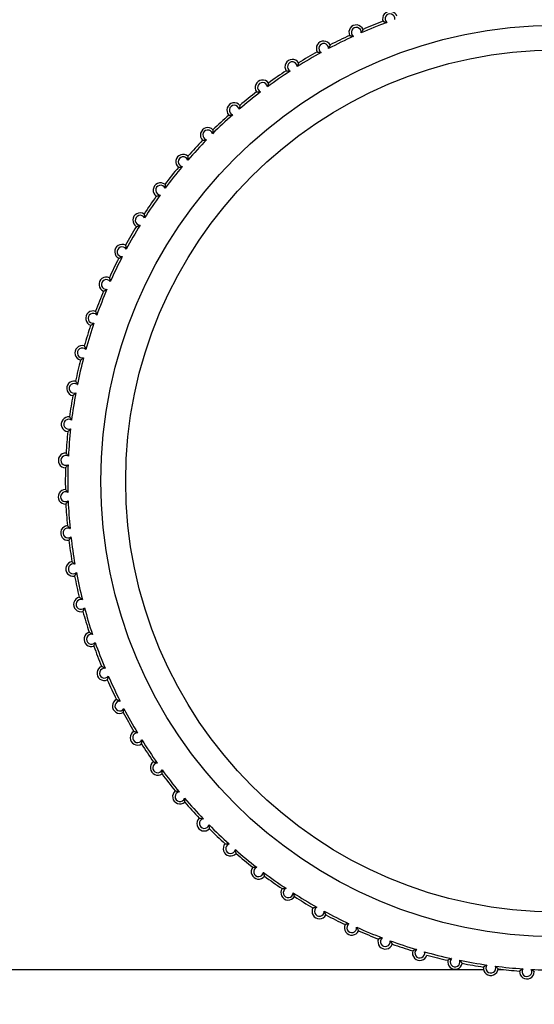
# Model space of a CAD drawing. Units: millimetres. Extents: x 0 to 7128, y 0 to 5040.
# Drawn here: x 1727 to 1737, y 1865 to 1885 of the extents above; entities that cross this region are included whole.
import ezdxf

# ---------------------------------------------------------------- set-up
doc = ezdxf.new("R2010")
doc.units = ezdxf.units.MM
doc.header["$LTSCALE"] = 12
doc.layers.add('COTES', color=7, linetype='Continuous')
doc.styles.add('SLDTEXTSTYLE0', font='TXT', dxfattribs={"width": 0.663})
doc.dimstyles.new('SLDDIMSTYLE2', dxfattribs={"dimtxt": 42, "dimasz": 36, "dimexe": 0, "dimexo": 0.0625, "dimgap": 10.5, "dimtad": 1, "dimdec": 1, "dimrnd": 1e-09, "dimzin": 12, "dimdsep": 46, "dimtxsty": 'SLDTEXTSTYLE0', "dimsah": 1, "dimcen": 0.09, "dimadec": 0, "dimazin": 3, "dimtfac": 1, "dimtofl": 0, "dimtmove": 0, "dimatfit": 3, "dimfxl": 1, "dimfrac": 2, "dimtolj": 1, "dimtzin": 12, "dimarcsym": 0})

# ---------------------------------------------------------------- blocks, each defined once
blk = doc.blocks.new('_D_22')
at = {"layer": 'COTES'}
for p, q in [((887.72, 1877.13), (887.72, 1952.76)), ((1747.72, 1877.13), (1747.72, 1952.76)), ((887.72, 1940.76), (1747.72, 1940.76))]:
    blk.add_line(p, q, dxfattribs=at)
for points in [[(887.72, 1940.76), (923.72, 1934.76), (923.72, 1946.76)], [(1747.72, 1940.76), (1711.72, 1946.76), (1711.72, 1934.76)]]:
    blk.add_solid(points, dxfattribs=at)
at = {"layer": 'COTES', "insert": (1272.307, 1994.901), "char_height": 42, "attachment_point": 1, "style": 'SLDTEXTSTYLE0'}
blk.add_mtext('860', dxfattribs=at)

msp = doc.modelspace()

# ---------------------------------------------------------------- linework, layer by layer
at = {"color": 7, "linetype": 'Continuous', "lineweight": 25}
for p, q in [((1319.493, 1865.837), (1736.377, 1865.837)), ((1736.671, 1865.837), (1736.772, 1865.837))]:
    msp.add_line(p, q, dxfattribs=at)
for radius in [9.274, 8.771]:
    msp.add_circle((1737.864, 1875.778), radius, dxfattribs=at)
for centre, radius, start, end in [((1734.471, 1885.185), 0.15, 19.4005, 200.26), ((1734.471, 1885.185), 0.1, 349.5819, 230.0787), ((1733.786, 1884.909), 0.15, 23.6358, 204.4953), ((1733.786, 1884.909), 0.1, 353.8172, 234.314), ((1737.864, 1875.778), 9.95, 110.3277, 113.5681), ((1737.864, 1875.778), 10, 110.6897, 113.2061), ((1737.864, 1875.778), 9.95, 114.563, 117.8034), ((1737.864, 1875.778), 10, 114.925, 117.4414), ((1733.123, 1884.582), 0.15, 27.8711, 208.7306), ((1733.123, 1884.582), 0.1, 358.0524, 238.5493), ((1732.485, 1884.208), 0.15, 32.1064, 212.9659), ((1737.864, 1875.778), 9.95, 118.7983, 122.0387), ((1737.864, 1875.778), 10, 119.1603, 121.6767), ((1732.485, 1884.208), 0.1, 2.2877, 242.7846), ((1731.877, 1883.788), 0.15, 36.3417, 217.2012), ((1737.864, 1875.778), 9.95, 123.0336, 126.274), ((1737.864, 1875.778), 10, 123.3956, 125.912), ((1731.877, 1883.788), 0.1, 6.523, 247.0199), ((1737.864, 1875.778), 9.95, 127.2689, 130.5093), ((1737.864, 1875.778), 10, 127.6309, 130.1473), ((1731.302, 1883.324), 0.15, 40.577, 221.4365), ((1731.302, 1883.324), 0.1, 10.7583, 251.2551), ((1737.864, 1875.778), 9.95, 131.5042, 134.7446), ((1737.864, 1875.778), 10, 131.8662, 134.3826), ((1730.763, 1882.819), 0.15, 44.8123, 225.6718), ((1730.763, 1882.819), 0.1, 14.9936, 255.4904), ((1737.864, 1875.778), 9.95, 135.7395, 138.9799), ((1737.864, 1875.778), 10, 136.1015, 138.6179), ((1730.262, 1882.275), 0.15, 49.0476, 229.907), ((1730.262, 1882.275), 0.1, 19.2289, 259.7257), ((1737.864, 1875.778), 10, 140.3368, 142.8532), ((1737.864, 1875.778), 9.95, 139.9748, 143.2152), ((1729.803, 1881.696), 0.15, 53.2829, 234.1423), ((1729.803, 1881.696), 0.1, 23.4642, 263.961), ((1737.864, 1875.778), 10, 144.5721, 147.0885), ((1737.864, 1875.778), 9.95, 144.2101, 147.4505), ((1729.388, 1881.085), 0.15, 57.5182, 238.3776), ((1729.388, 1881.085), 0.1, 27.6995, 268.1963), ((1737.864, 1875.778), 10, 148.8074, 151.3238), ((1737.864, 1875.778), 9.95, 148.4454, 151.6858), ((1729.019, 1880.444), 0.15, 61.7535, 242.6129), ((1729.019, 1880.444), 0.1, 31.9348, 272.4316), ((1737.864, 1875.778), 9.95, 152.6807, 155.9211), ((1737.864, 1875.778), 10, 153.0427, 155.5591), ((1728.699, 1879.778), 0.15, 65.9888, 246.8482), ((1728.699, 1879.778), 0.1, 36.1701, 276.6669), ((1737.864, 1875.778), 10, 157.2779, 159.7944), ((1737.864, 1875.778), 9.95, 156.9159, 160.1564), ((1728.428, 1879.09), 0.15, 70.2241, 251.0835), ((1728.428, 1879.09), 0.1, 40.4054, 280.9022), ((1737.864, 1875.778), 10, 161.5132, 164.0296), ((1737.864, 1875.778), 9.95, 161.1512, 164.3916), ((1728.209, 1878.385), 0.15, 74.4594, 255.3188), ((1728.209, 1878.385), 0.1, 44.6407, 285.1375), ((1737.864, 1875.778), 10, 165.7485, 168.2649), ((1737.864, 1875.778), 9.95, 165.3865, 168.6269), ((1728.043, 1877.664), 0.15, 78.6947, 259.5541), ((1728.043, 1877.664), 0.1, 48.876, 289.3728), ((1737.864, 1875.778), 9.95, 169.6218, 172.8622), ((1737.864, 1875.778), 10, 169.9838, 172.5002), ((1727.931, 1876.934), 0.15, 82.93, 263.7894), ((1727.931, 1876.934), 0.1, 53.1113, 293.6081), ((1737.864, 1875.778), 10, 174.2191, 176.7355), ((1737.864, 1875.778), 9.95, 173.8571, 177.0975), ((1727.872, 1876.197), 0.15, 87.1653, 268.0247), ((1727.872, 1876.197), 0.1, 57.3466, 297.8434), ((1737.864, 1875.778), 10, 178.4544, 180.9708), ((1737.864, 1875.778), 9.95, 178.0924, 181.3328), ((1727.869, 1875.458), 0.15, 91.4005, 272.26), ((1727.869, 1875.458), 0.1, 61.5819, 302.0787), ((1737.864, 1875.778), 9.95, 182.3277, 185.5681), ((1737.864, 1875.778), 10, 182.6897, 185.2061), ((1727.92, 1874.721), 0.15, 95.6358, 276.4953), ((1727.92, 1874.721), 0.1, 65.8172, 306.314), ((1737.864, 1875.778), 10, 186.925, 189.4414), ((1737.864, 1875.778), 9.95, 186.563, 189.8034), ((1728.025, 1873.99), 0.15, 99.8711, 280.7306), ((1728.025, 1873.99), 0.1, 70.0524, 310.5493), ((1737.864, 1875.778), 10, 191.1603, 193.6767), ((1737.864, 1875.778), 9.95, 190.7983, 194.0387), ((1728.184, 1873.268), 0.15, 104.1064, 284.9659), ((1728.184, 1873.268), 0.1, 74.2877, 314.7846), ((1737.864, 1875.778), 10, 195.3956, 197.912), ((1737.864, 1875.778), 9.95, 195.0336, 198.274), ((1728.396, 1872.56), 0.15, 108.3417, 289.2012), ((1728.396, 1872.56), 0.1, 78.523, 319.0199), ((1737.864, 1875.778), 10, 199.6309, 202.1473), ((1737.864, 1875.778), 9.95, 199.2689, 202.5093), ((1728.659, 1871.869), 0.15, 112.577, 293.4365), ((1728.659, 1871.869), 0.1, 82.7583, 323.2551), ((1737.864, 1875.778), 10, 203.8662, 206.3826), ((1737.864, 1875.778), 9.95, 203.5042, 206.7446), ((1728.973, 1871.2), 0.15, 116.8123, 297.6718), ((1728.973, 1871.2), 0.1, 86.9936, 327.4904), ((1737.864, 1875.778), 9.95, 207.7395, 210.9799), ((1737.864, 1875.778), 10, 208.1015, 210.6179), ((1729.335, 1870.556), 0.15, 121.0476, 301.907), ((1729.335, 1870.556), 0.1, 91.2289, 331.7257), ((1737.864, 1875.778), 10, 212.3368, 214.8532), ((1737.864, 1875.778), 9.95, 211.9748, 215.2152), ((1729.744, 1869.941), 0.15, 125.2829, 306.1423), ((1729.744, 1869.941), 0.1, 95.4642, 335.961), ((1737.864, 1875.778), 10, 216.5721, 219.0885), ((1737.864, 1875.778), 9.95, 216.2101, 219.4505), ((1730.197, 1869.357), 0.15, 129.5182, 310.3776), ((1730.197, 1869.357), 0.1, 99.6995, 340.1963), ((1737.864, 1875.778), 9.95, 220.4454, 223.6858), ((1737.864, 1875.778), 10, 220.8074, 223.3238), ((1730.692, 1868.808), 0.15, 133.7535, 314.6129), ((1730.692, 1868.808), 0.1, 103.9348, 344.4316), ((1737.864, 1875.778), 9.95, 224.6807, 227.9211), ((1737.864, 1875.778), 10, 225.0427, 227.5591), ((1731.227, 1868.298), 0.15, 137.9888, 318.8482), ((1731.227, 1868.298), 0.1, 108.1701, 348.6669), ((1737.864, 1875.778), 9.95, 228.9159, 232.1564), ((1737.864, 1875.778), 10, 229.2779, 231.7944), ((1731.797, 1867.828), 0.15, 142.2241, 323.0835), ((1731.797, 1867.828), 0.1, 112.4054, 352.9022), ((1737.864, 1875.778), 9.95, 233.1512, 236.3916), ((1737.864, 1875.778), 10, 233.5132, 236.0296), ((1732.401, 1867.402), 0.15, 146.4594, 327.3188), ((1732.401, 1867.402), 0.1, 116.6407, 357.1375), ((1737.864, 1875.778), 9.95, 237.3865, 240.6269), ((1737.864, 1875.778), 10, 237.7485, 240.2649), ((1733.035, 1867.021), 0.1, 120.876, 1.3728), ((1733.035, 1867.021), 0.15, 150.6947, 331.5541), ((1737.864, 1875.778), 9.95, 241.6218, 244.8622), ((1737.864, 1875.778), 10, 241.9838, 244.5002), ((1733.694, 1866.688), 0.15, 154.93, 335.7894), ((1733.694, 1866.688), 0.1, 125.1113, 5.6081), ((1737.864, 1875.778), 9.95, 245.8571, 249.0975), ((1737.864, 1875.778), 10, 246.2191, 248.7355), ((1734.377, 1866.405), 0.15, 159.1653, 340.0247), ((1734.377, 1866.405), 0.1, 129.3466, 9.8434), ((1737.864, 1875.778), 9.95, 250.0924, 253.3328), ((1737.864, 1875.778), 10, 250.4544, 252.9708), ((1735.079, 1866.173), 0.15, 163.4005, 344.26), ((1735.079, 1866.173), 0.1, 133.5819, 14.0787), ((1737.864, 1875.778), 9.95, 254.3277, 257.5681), ((1737.864, 1875.778), 10, 254.6897, 257.2061), ((1735.796, 1865.994), 0.15, 167.6358, 348.4953), ((1735.796, 1865.994), 0.1, 137.8172, 18.314), ((1737.864, 1875.778), 9.95, 258.563, 261.8034), ((1737.864, 1875.778), 10, 258.925, 261.4414), ((1736.524, 1865.868), 0.1, 142.0524, 22.5493), ((1737.864, 1875.778), 9.95, 262.7983, 266.0387), ((1736.524, 1865.868), 0.15, 171.8711, 352.7306), ((1737.864, 1875.778), 10, 263.1603, 265.6767), ((1737.259, 1865.796), 0.15, 176.1064, 356.9659), ((1737.259, 1865.796), 0.1, 146.2877, 26.7846), ((1737.864, 1875.778), 9.95, 267.0336, 270.274)]:
    msp.add_arc(centre, radius, start, end, dxfattribs=at)
for points, knots in [([(1733.923, 1884.969), (1733.923, 1884.968), (1733.923, 1884.967), (1733.92, 1884.96), (1733.914, 1884.947), (1733.903, 1884.925), (1733.892, 1884.908), (1733.886, 1884.898), (1733.885, 1884.898)], [0, 0, 0, 0, 0.125628, 0.250765, 0.420636, 0.661661, 0.985498, 1, 1, 1, 1]), ([(1734.331, 1885.133), (1734.331, 1885.133), (1734.332, 1885.132), (1734.339, 1885.129), (1734.352, 1885.123), (1734.375, 1885.115), (1734.395, 1885.11), (1734.407, 1885.108), (1734.407, 1885.108)], [0, 0, 0, 0, 0.125628, 0.250765, 0.420636, 0.661661, 0.985498, 1, 1, 1, 1]), ([(1733.649, 1884.846), (1733.65, 1884.846), (1733.651, 1884.846), (1733.658, 1884.843), (1733.672, 1884.839), (1733.695, 1884.832), (1733.715, 1884.828), (1733.727, 1884.827), (1733.727, 1884.827)], [0, 0, 0, 0, 0.125628, 0.250765, 0.420636, 0.661661, 0.985498, 1, 1, 1, 1]), ([(1733.255, 1884.653), (1733.255, 1884.652), (1733.255, 1884.651), (1733.252, 1884.644), (1733.248, 1884.63), (1733.238, 1884.608), (1733.229, 1884.589), (1733.223, 1884.579), (1733.223, 1884.579)], [0, 0, 0, 0, 0.125628, 0.250765, 0.420636, 0.661661, 0.985498, 1, 1, 1, 1]), ([(1732.991, 1884.51), (1732.992, 1884.51), (1732.992, 1884.51), (1733, 1884.508), (1733.014, 1884.504), (1733.038, 1884.5), (1733.058, 1884.497), (1733.07, 1884.497), (1733.07, 1884.497)], [0, 0, 0, 0, 0.125628, 0.250765, 0.420636, 0.661661, 0.985498, 1, 1, 1, 1]), ([(1732.612, 1884.288), (1732.612, 1884.287), (1732.612, 1884.287), (1732.61, 1884.279), (1732.606, 1884.265), (1732.599, 1884.242), (1732.591, 1884.223), (1732.585, 1884.213), (1732.585, 1884.212)], [0, 0, 0, 0, 0.125628, 0.250765, 0.420636, 0.661661, 0.985498, 1, 1, 1, 1]), ([(1732.359, 1884.127), (1732.36, 1884.127), (1732.361, 1884.126), (1732.369, 1884.125), (1732.383, 1884.122), (1732.407, 1884.119), (1732.427, 1884.119), (1732.439, 1884.119), (1732.44, 1884.119)], [0, 0, 0, 0, 0.125628, 0.250765, 0.420636, 0.661661, 0.985498, 1, 1, 1, 1]), ([(1731.998, 1883.877), (1731.998, 1883.876), (1731.998, 1883.875), (1731.997, 1883.868), (1731.994, 1883.854), (1731.988, 1883.83), (1731.982, 1883.811), (1731.977, 1883.8), (1731.977, 1883.799)], [0, 0, 0, 0, 0.125628, 0.250765, 0.420636, 0.661661, 0.985498, 1, 1, 1, 1]), ([(1731.758, 1883.697), (1731.758, 1883.697), (1731.759, 1883.697), (1731.767, 1883.696), (1731.781, 1883.695), (1731.806, 1883.694), (1731.826, 1883.694), (1731.838, 1883.696), (1731.838, 1883.696)], [0, 0, 0, 0, 0.125628, 0.250765, 0.420636, 0.661661, 0.985498, 1, 1, 1, 1]), ([(1731.416, 1883.422), (1731.416, 1883.421), (1731.416, 1883.42), (1731.415, 1883.412), (1731.414, 1883.398), (1731.41, 1883.374), (1731.404, 1883.354), (1731.401, 1883.343), (1731.4, 1883.343)], [0, 0, 0, 0, 0.125628, 0.250765, 0.420636, 0.661661, 0.985498, 1, 1, 1, 1]), ([(1731.19, 1883.225), (1731.19, 1883.225), (1731.191, 1883.225), (1731.199, 1883.224), (1731.213, 1883.224), (1731.238, 1883.225), (1731.258, 1883.227), (1731.269, 1883.229), (1731.27, 1883.229)], [0, 0, 0, 0, 0.125628, 0.250765, 0.420636, 0.661661, 0.985498, 1, 1, 1, 1]), ([(1730.869, 1882.925), (1730.869, 1882.924), (1730.869, 1882.923), (1730.869, 1882.915), (1730.868, 1882.901), (1730.866, 1882.877), (1730.863, 1882.857), (1730.859, 1882.845), (1730.859, 1882.845)], [0, 0, 0, 0, 0.125628, 0.250765, 0.420636, 0.661661, 0.985498, 1, 1, 1, 1]), ([(1730.658, 1882.712), (1730.658, 1882.712), (1730.659, 1882.712), (1730.667, 1882.712), (1730.682, 1882.712), (1730.706, 1882.715), (1730.726, 1882.719), (1730.737, 1882.722), (1730.738, 1882.722)], [0, 0, 0, 0, 0.125628, 0.250765, 0.420636, 0.661661, 0.985498, 1, 1, 1, 1]), ([(1730.36, 1882.388), (1730.36, 1882.388), (1730.361, 1882.387), (1730.361, 1882.379), (1730.361, 1882.365), (1730.361, 1882.341), (1730.359, 1882.32), (1730.357, 1882.309), (1730.357, 1882.308)], [0, 0, 0, 0, 0.125628, 0.250765, 0.420636, 0.661661, 0.985498, 1, 1, 1, 1]), ([(1730.166, 1882.16), (1730.166, 1882.16), (1730.167, 1882.161), (1730.175, 1882.161), (1730.189, 1882.163), (1730.213, 1882.167), (1730.233, 1882.173), (1730.244, 1882.177), (1730.244, 1882.177)], [0, 0, 0, 0, 0.1256278, 0.2507648, 0.4206364, 0.6616614, 0.985498, 1, 1, 1, 1]), ([(1729.893, 1881.816), (1729.893, 1881.816), (1729.893, 1881.815), (1729.894, 1881.807), (1729.895, 1881.793), (1729.897, 1881.769), (1729.896, 1881.748), (1729.895, 1881.736), (1729.895, 1881.736)], [0, 0, 0, 0, 0.125628, 0.250765, 0.420636, 0.661661, 0.985498, 1, 1, 1, 1]), ([(1729.715, 1881.574), (1729.716, 1881.575), (1729.717, 1881.575), (1729.724, 1881.576), (1729.738, 1881.579), (1729.762, 1881.585), (1729.781, 1881.592), (1729.792, 1881.596), (1729.792, 1881.597)], [0, 0, 0, 0, 0.1256278, 0.2507648, 0.4206364, 0.6616614, 0.985498, 1, 1, 1, 1]), ([(1729.469, 1881.211), (1729.469, 1881.211), (1729.469, 1881.21), (1729.47, 1881.202), (1729.473, 1881.188), (1729.476, 1881.164), (1729.477, 1881.143), (1729.477, 1881.132), (1729.476, 1881.131)], [0, 0, 0, 0, 0.125628, 0.250765, 0.420636, 0.661661, 0.985498, 1, 1, 1, 1]), ([(1729.309, 1880.957), (1729.31, 1880.957), (1729.311, 1880.957), (1729.318, 1880.959), (1729.332, 1880.963), (1729.355, 1880.971), (1729.374, 1880.979), (1729.384, 1880.984), (1729.385, 1880.985)], [0, 0, 0, 0, 0.125628, 0.250765, 0.420636, 0.661661, 0.985498, 1, 1, 1, 1]), ([(1729.09, 1880.576), (1729.09, 1880.576), (1729.091, 1880.575), (1729.093, 1880.567), (1729.096, 1880.553), (1729.101, 1880.53), (1729.104, 1880.509), (1729.104, 1880.498), (1729.104, 1880.497)], [0, 0, 0, 0, 0.125628, 0.250765, 0.420636, 0.661661, 0.985498, 1, 1, 1, 1]), ([(1728.95, 1880.311), (1728.951, 1880.311), (1728.952, 1880.311), (1728.959, 1880.314), (1728.973, 1880.319), (1728.995, 1880.328), (1729.013, 1880.338), (1729.023, 1880.344), (1729.023, 1880.344)], [0, 0, 0, 0, 0.1256278, 0.2507648, 0.4206364, 0.6616614, 0.985498, 1, 1, 1, 1]), ([(1728.76, 1879.915), (1728.76, 1879.915), (1728.76, 1879.914), (1728.763, 1879.906), (1728.768, 1879.893), (1728.774, 1879.87), (1728.778, 1879.849), (1728.779, 1879.838), (1728.779, 1879.837)], [0, 0, 0, 0, 0.125628, 0.250765, 0.420636, 0.661661, 0.985498, 1, 1, 1, 1]), ([(1728.64, 1879.64), (1728.64, 1879.64), (1728.641, 1879.641), (1728.648, 1879.644), (1728.662, 1879.65), (1728.683, 1879.661), (1728.7, 1879.672), (1728.71, 1879.679), (1728.71, 1879.679)], [0, 0, 0, 0, 0.125628, 0.250765, 0.420636, 0.661661, 0.985498, 1, 1, 1, 1]), ([(1728.479, 1879.232), (1728.479, 1879.231), (1728.48, 1879.23), (1728.483, 1879.223), (1728.489, 1879.21), (1728.497, 1879.187), (1728.502, 1879.167), (1728.504, 1879.156), (1728.504, 1879.155)], [0, 0, 0, 0, 0.125628, 0.250765, 0.420636, 0.661661, 0.985498, 1, 1, 1, 1]), ([(1728.38, 1878.949), (1728.38, 1878.949), (1728.381, 1878.949), (1728.388, 1878.953), (1728.401, 1878.96), (1728.421, 1878.972), (1728.438, 1878.984), (1728.447, 1878.992), (1728.447, 1878.992)], [0, 0, 0, 0, 0.125628, 0.250765, 0.420636, 0.661661, 0.985498, 1, 1, 1, 1]), ([(1728.25, 1878.529), (1728.25, 1878.529), (1728.25, 1878.528), (1728.254, 1878.521), (1728.261, 1878.508), (1728.271, 1878.486), (1728.277, 1878.467), (1728.28, 1878.455), (1728.281, 1878.455)], [0, 0, 0, 0, 0.125628, 0.250765, 0.420636, 0.661661, 0.985498, 1, 1, 1, 1]), ([(1728.171, 1878.239), (1728.172, 1878.24), (1728.173, 1878.24), (1728.179, 1878.244), (1728.192, 1878.252), (1728.211, 1878.266), (1728.227, 1878.279), (1728.235, 1878.288), (1728.235, 1878.288)], [0, 0, 0, 0, 0.1256278, 0.2507648, 0.4206364, 0.6616614, 0.985498, 1, 1, 1, 1]), ([(1728.073, 1877.812), (1728.073, 1877.811), (1728.073, 1877.81), (1728.078, 1877.804), (1728.085, 1877.791), (1728.097, 1877.77), (1728.105, 1877.751), (1728.109, 1877.74), (1728.109, 1877.74)], [0, 0, 0, 0, 0.1256278, 0.2507648, 0.4206364, 0.6616614, 0.985498, 1, 1, 1, 1]), ([(1728.016, 1877.517), (1728.016, 1877.517), (1728.017, 1877.518), (1728.024, 1877.522), (1728.035, 1877.531), (1728.054, 1877.546), (1728.068, 1877.561), (1728.076, 1877.57), (1728.076, 1877.57)], [0, 0, 0, 0, 0.125628, 0.250765, 0.420636, 0.661661, 0.985498, 1, 1, 1, 1]), ([(1727.949, 1877.083), (1727.949, 1877.083), (1727.95, 1877.082), (1727.955, 1877.075), (1727.963, 1877.064), (1727.976, 1877.043), (1727.986, 1877.025), (1727.991, 1877.015), (1727.991, 1877.014)], [0, 0, 0, 0, 0.125628, 0.250765, 0.420636, 0.661661, 0.985498, 1, 1, 1, 1]), ([(1727.914, 1876.785), (1727.915, 1876.785), (1727.916, 1876.786), (1727.922, 1876.791), (1727.933, 1876.8), (1727.95, 1876.817), (1727.963, 1876.833), (1727.97, 1876.842), (1727.971, 1876.842)], [0, 0, 0, 0, 0.125628, 0.250765, 0.420636, 0.661661, 0.985498, 1, 1, 1, 1]), ([(1727.88, 1876.347), (1727.88, 1876.347), (1727.881, 1876.346), (1727.886, 1876.34), (1727.895, 1876.329), (1727.91, 1876.31), (1727.921, 1876.292), (1727.926, 1876.282), (1727.926, 1876.282)], [0, 0, 0, 0, 0.125628, 0.250765, 0.420636, 0.661661, 0.985498, 1, 1, 1, 1]), ([(1727.867, 1876.047), (1727.868, 1876.048), (1727.868, 1876.048), (1727.874, 1876.054), (1727.884, 1876.064), (1727.9, 1876.082), (1727.913, 1876.098), (1727.919, 1876.108), (1727.919, 1876.109)], [0, 0, 0, 0, 0.125628, 0.250765, 0.420636, 0.661661, 0.985498, 1, 1, 1, 1]), ([(1727.865, 1875.608), (1727.865, 1875.608), (1727.866, 1875.607), (1727.872, 1875.602), (1727.882, 1875.591), (1727.898, 1875.573), (1727.91, 1875.557), (1727.916, 1875.547), (1727.916, 1875.546)], [0, 0, 0, 0, 0.125628, 0.250765, 0.420636, 0.661661, 0.985498, 1, 1, 1, 1]), ([(1727.875, 1875.308), (1727.875, 1875.309), (1727.876, 1875.31), (1727.881, 1875.315), (1727.89, 1875.326), (1727.905, 1875.345), (1727.916, 1875.363), (1727.922, 1875.373), (1727.922, 1875.374)], [0, 0, 0, 0, 0.125628, 0.250765, 0.420636, 0.661661, 0.985498, 1, 1, 1, 1]), ([(1727.905, 1874.87), (1727.905, 1874.87), (1727.906, 1874.869), (1727.912, 1874.864), (1727.923, 1874.855), (1727.94, 1874.838), (1727.953, 1874.822), (1727.96, 1874.813), (1727.961, 1874.812)], [0, 0, 0, 0, 0.125628, 0.250765, 0.420636, 0.661661, 0.985498, 1, 1, 1, 1]), ([(1727.937, 1874.572), (1727.937, 1874.572), (1727.937, 1874.573), (1727.942, 1874.579), (1727.951, 1874.591), (1727.964, 1874.611), (1727.974, 1874.629), (1727.979, 1874.64), (1727.979, 1874.64)], [0, 0, 0, 0, 0.125628, 0.250765, 0.420636, 0.661661, 0.985498, 1, 1, 1, 1]), ([(1727.999, 1874.137), (1727.999, 1874.137), (1728, 1874.136), (1728.007, 1874.132), (1728.018, 1874.123), (1728.037, 1874.108), (1728.051, 1874.093), (1728.059, 1874.084), (1728.059, 1874.084)], [0, 0, 0, 0, 0.1256278, 0.2507648, 0.4206364, 0.6616614, 0.985498, 1, 1, 1, 1]), ([(1728.053, 1873.842), (1728.053, 1873.843), (1728.054, 1873.843), (1728.058, 1873.85), (1728.066, 1873.862), (1728.077, 1873.883), (1728.086, 1873.902), (1728.09, 1873.913), (1728.09, 1873.914)], [0, 0, 0, 0, 0.1256278, 0.2507648, 0.4206364, 0.6616614, 0.985498, 1, 1, 1, 1]), ([(1728.147, 1873.413), (1728.148, 1873.413), (1728.148, 1873.413), (1728.155, 1873.408), (1728.167, 1873.401), (1728.187, 1873.386), (1728.202, 1873.373), (1728.21, 1873.364), (1728.211, 1873.364)], [0, 0, 0, 0, 0.1256278, 0.2507648, 0.4206364, 0.6616614, 0.985498, 1, 1, 1, 1]), ([(1728.222, 1873.123), (1728.223, 1873.123), (1728.223, 1873.124), (1728.227, 1873.131), (1728.234, 1873.144), (1728.244, 1873.166), (1728.251, 1873.185), (1728.254, 1873.196), (1728.254, 1873.197)], [0, 0, 0, 0, 0.125628, 0.250765, 0.420636, 0.661661, 0.985498, 1, 1, 1, 1]), ([(1728.348, 1872.702), (1728.349, 1872.702), (1728.35, 1872.701), (1728.357, 1872.698), (1728.369, 1872.691), (1728.39, 1872.678), (1728.406, 1872.666), (1728.415, 1872.658), (1728.415, 1872.658)], [0, 0, 0, 0, 0.1256278, 0.2507648, 0.4206364, 0.6616614, 0.985498, 1, 1, 1, 1]), ([(1728.445, 1872.418), (1728.445, 1872.419), (1728.445, 1872.419), (1728.449, 1872.427), (1728.455, 1872.44), (1728.463, 1872.462), (1728.469, 1872.482), (1728.471, 1872.494), (1728.471, 1872.494)], [0, 0, 0, 0, 0.125628, 0.250765, 0.420636, 0.661661, 0.985498, 1, 1, 1, 1]), ([(1728.601, 1872.008), (1728.602, 1872.008), (1728.603, 1872.007), (1728.61, 1872.004), (1728.623, 1871.998), (1728.645, 1871.987), (1728.662, 1871.976), (1728.671, 1871.969), (1728.672, 1871.969)], [0, 0, 0, 0, 0.125628, 0.250765, 0.420636, 0.661661, 0.985498, 1, 1, 1, 1]), ([(1728.719, 1871.732), (1728.719, 1871.732), (1728.719, 1871.733), (1728.722, 1871.74), (1728.727, 1871.754), (1728.734, 1871.777), (1728.738, 1871.797), (1728.739, 1871.809), (1728.739, 1871.809)], [0, 0, 0, 0, 0.1256278, 0.2507648, 0.4206364, 0.6616614, 0.985498, 1, 1, 1, 1]), ([(1728.905, 1871.334), (1728.906, 1871.334), (1728.907, 1871.334), (1728.914, 1871.331), (1728.927, 1871.326), (1728.95, 1871.317), (1728.968, 1871.307), (1728.978, 1871.3), (1728.978, 1871.3)], [0, 0, 0, 0, 0.125628, 0.250765, 0.420636, 0.661661, 0.985498, 1, 1, 1, 1]), ([(1729.042, 1871.067), (1729.043, 1871.068), (1729.043, 1871.069), (1729.045, 1871.076), (1729.049, 1871.09), (1729.054, 1871.114), (1729.057, 1871.134), (1729.057, 1871.146), (1729.057, 1871.146)], [0, 0, 0, 0, 0.125628, 0.250765, 0.420636, 0.661661, 0.985498, 1, 1, 1, 1]), ([(1729.258, 1870.685), (1729.258, 1870.684), (1729.259, 1870.684), (1729.267, 1870.682), (1729.281, 1870.678), (1729.304, 1870.67), (1729.322, 1870.662), (1729.333, 1870.656), (1729.333, 1870.656)], [0, 0, 0, 0, 0.1256278, 0.2507648, 0.4206364, 0.6616614, 0.985498, 1, 1, 1, 1]), ([(1729.414, 1870.429), (1729.415, 1870.429), (1729.415, 1870.43), (1729.416, 1870.438), (1729.419, 1870.452), (1729.423, 1870.476), (1729.424, 1870.496), (1729.423, 1870.508), (1729.423, 1870.509)], [0, 0, 0, 0, 0.125628, 0.250765, 0.420636, 0.661661, 0.985498, 1, 1, 1, 1]), ([(1729.657, 1870.063), (1729.658, 1870.063), (1729.659, 1870.063), (1729.667, 1870.061), (1729.681, 1870.058), (1729.704, 1870.052), (1729.723, 1870.045), (1729.734, 1870.04), (1729.735, 1870.04)], [0, 0, 0, 0, 0.1256278, 0.2507648, 0.4206364, 0.6616614, 0.985498, 1, 1, 1, 1]), ([(1729.833, 1869.819), (1729.833, 1869.82), (1729.833, 1869.821), (1729.834, 1869.829), (1729.836, 1869.843), (1729.837, 1869.867), (1729.837, 1869.888), (1729.835, 1869.899), (1729.835, 1869.9)], [0, 0, 0, 0, 0.1256278, 0.2507648, 0.4206364, 0.6616614, 0.985498, 1, 1, 1, 1]), ([(1730.102, 1869.473), (1730.102, 1869.472), (1730.103, 1869.472), (1730.111, 1869.472), (1730.125, 1869.47), (1730.149, 1869.465), (1730.169, 1869.46), (1730.18, 1869.456), (1730.18, 1869.455)], [0, 0, 0, 0, 0.1256278, 0.2507648, 0.4206364, 0.6616614, 0.985498, 1, 1, 1, 1]), ([(1730.294, 1869.243), (1730.295, 1869.243), (1730.295, 1869.244), (1730.295, 1869.252), (1730.296, 1869.266), (1730.296, 1869.29), (1730.294, 1869.311), (1730.291, 1869.322), (1730.291, 1869.323)], [0, 0, 0, 0, 0.125628, 0.250765, 0.420636, 0.661661, 0.985498, 1, 1, 1, 1]), ([(1730.589, 1868.917), (1730.589, 1868.916), (1730.59, 1868.916), (1730.598, 1868.916), (1730.612, 1868.915), (1730.637, 1868.913), (1730.657, 1868.909), (1730.668, 1868.905), (1730.668, 1868.905)], [0, 0, 0, 0, 0.1256278, 0.2507648, 0.4206364, 0.6616614, 0.985498, 1, 1, 1, 1]), ([(1730.798, 1868.701), (1730.798, 1868.702), (1730.798, 1868.703), (1730.798, 1868.711), (1730.797, 1868.725), (1730.795, 1868.749), (1730.792, 1868.769), (1730.789, 1868.781), (1730.789, 1868.781)], [0, 0, 0, 0, 0.125628, 0.250765, 0.420636, 0.661661, 0.985498, 1, 1, 1, 1]), ([(1731.115, 1868.398), (1731.116, 1868.398), (1731.117, 1868.398), (1731.125, 1868.398), (1731.139, 1868.399), (1731.163, 1868.398), (1731.184, 1868.395), (1731.195, 1868.393), (1731.196, 1868.393)], [0, 0, 0, 0, 0.125628, 0.250765, 0.420636, 0.661661, 0.985498, 1, 1, 1, 1]), ([(1731.34, 1868.199), (1731.34, 1868.199), (1731.34, 1868.2), (1731.339, 1868.208), (1731.337, 1868.223), (1731.334, 1868.246), (1731.329, 1868.266), (1731.325, 1868.277), (1731.325, 1868.278)], [0, 0, 0, 0, 0.125628, 0.250765, 0.420636, 0.661661, 0.985498, 1, 1, 1, 1]), ([(1731.679, 1867.92), (1731.679, 1867.92), (1731.68, 1867.92), (1731.688, 1867.921), (1731.702, 1867.922), (1731.727, 1867.923), (1731.747, 1867.922), (1731.759, 1867.92), (1731.759, 1867.92)], [0, 0, 0, 0, 0.125628, 0.250765, 0.420636, 0.661661, 0.985498, 1, 1, 1, 1]), ([(1731.917, 1867.738), (1731.917, 1867.738), (1731.917, 1867.739), (1731.916, 1867.747), (1731.913, 1867.761), (1731.908, 1867.785), (1731.901, 1867.804), (1731.897, 1867.815), (1731.897, 1867.816)], [0, 0, 0, 0, 0.125628, 0.250765, 0.420636, 0.661661, 0.985498, 1, 1, 1, 1]), ([(1732.276, 1867.484), (1732.276, 1867.485), (1732.277, 1867.485), (1732.285, 1867.486), (1732.299, 1867.489), (1732.323, 1867.491), (1732.344, 1867.492), (1732.356, 1867.491), (1732.356, 1867.491)], [0, 0, 0, 0, 0.125628, 0.250765, 0.420636, 0.661661, 0.985498, 1, 1, 1, 1]), ([(1732.527, 1867.321), (1732.527, 1867.321), (1732.527, 1867.322), (1732.525, 1867.33), (1732.522, 1867.344), (1732.514, 1867.367), (1732.506, 1867.386), (1732.501, 1867.396), (1732.501, 1867.397)], [0, 0, 0, 0, 0.125628, 0.250765, 0.420636, 0.661661, 0.985498, 1, 1, 1, 1]), ([(1732.904, 1867.094), (1732.904, 1867.095), (1732.905, 1867.095), (1732.913, 1867.097), (1732.927, 1867.1), (1732.951, 1867.105), (1732.971, 1867.107), (1732.983, 1867.107), (1732.983, 1867.107)], [0, 0, 0, 0, 0.125628, 0.250765, 0.420636, 0.661661, 0.985498, 1, 1, 1, 1]), ([(1733.166, 1866.95), (1733.166, 1866.95), (1733.166, 1866.951), (1733.164, 1866.959), (1733.159, 1866.972), (1733.15, 1866.995), (1733.141, 1867.013), (1733.135, 1867.023), (1733.134, 1867.023)], [0, 0, 0, 0, 0.125628, 0.250765, 0.420636, 0.661661, 0.985498, 1, 1, 1, 1]), ([(1733.637, 1866.77), (1733.636, 1866.77), (1733.625, 1866.769), (1733.604, 1866.766), (1733.581, 1866.759), (1733.567, 1866.755), (1733.56, 1866.752), (1733.559, 1866.752), (1733.559, 1866.752)], [0, 0, 0, 0, 0.014502, 0.338339, 0.579364, 0.749235, 0.874372, 1, 1, 1, 1]), ([(1733.794, 1866.698), (1733.794, 1866.698), (1733.801, 1866.688), (1733.812, 1866.671), (1733.822, 1866.649), (1733.828, 1866.635), (1733.831, 1866.628), (1733.831, 1866.627), (1733.831, 1866.627)], [0, 0, 0, 0, 0.014502, 0.338339, 0.579364, 0.749235, 0.874372, 1, 1, 1, 1]), ([(1734.314, 1866.483), (1734.313, 1866.482), (1734.302, 1866.481), (1734.282, 1866.476), (1734.259, 1866.468), (1734.245, 1866.462), (1734.238, 1866.459), (1734.237, 1866.459), (1734.237, 1866.459)], [0, 0, 0, 0, 0.014502, 0.338339, 0.579364, 0.749235, 0.874372, 1, 1, 1, 1]), ([(1734.476, 1866.422), (1734.476, 1866.422), (1734.483, 1866.413), (1734.495, 1866.396), (1734.507, 1866.375), (1734.514, 1866.362), (1734.517, 1866.355), (1734.518, 1866.354), (1734.518, 1866.354)], [0, 0, 0, 0, 0.014502, 0.338339, 0.579364, 0.749235, 0.874372, 1, 1, 1, 1]), ([(1735.01, 1866.246), (1735.009, 1866.246), (1734.998, 1866.243), (1734.978, 1866.237), (1734.956, 1866.227), (1734.943, 1866.221), (1734.936, 1866.217), (1734.935, 1866.216), (1734.935, 1866.216)], [0, 0, 0, 0, 0.014502, 0.3383386, 0.5793636, 0.7492352, 0.8743722, 1, 1, 1, 1]), ([(1735.722, 1866.061), (1735.721, 1866.061), (1735.71, 1866.057), (1735.691, 1866.05), (1735.669, 1866.038), (1735.657, 1866.031), (1735.65, 1866.027), (1735.65, 1866.026), (1735.649, 1866.026)], [0, 0, 0, 0, 0.014502, 0.338339, 0.579364, 0.749235, 0.874372, 1, 1, 1, 1]), ([(1735.891, 1866.025), (1735.891, 1866.025), (1735.9, 1866.017), (1735.914, 1866.002), (1735.929, 1865.983), (1735.937, 1865.972), (1735.942, 1865.965), (1735.942, 1865.964), (1735.943, 1865.964)], [0, 0, 0, 0, 0.014502, 0.338339, 0.579364, 0.749235, 0.874372, 1, 1, 1, 1]), ([(1736.445, 1865.929), (1736.445, 1865.929), (1736.434, 1865.925), (1736.415, 1865.916), (1736.395, 1865.903), (1736.383, 1865.895), (1736.377, 1865.89), (1736.376, 1865.889), (1736.375, 1865.889)], [0, 0, 0, 0, 0.014502, 0.338339, 0.579364, 0.749235, 0.874372, 1, 1, 1, 1]), ([(1736.616, 1865.906), (1736.617, 1865.906), (1736.626, 1865.899), (1736.641, 1865.885), (1736.658, 1865.867), (1736.667, 1865.856), (1736.672, 1865.85), (1736.672, 1865.849), (1736.673, 1865.849)], [0, 0, 0, 0, 0.014502, 0.3383386, 0.5793636, 0.7492352, 0.8743722, 1, 1, 1, 1]), ([(1737.176, 1865.851), (1737.176, 1865.851), (1737.165, 1865.846), (1737.148, 1865.836), (1737.128, 1865.821), (1737.117, 1865.812), (1737.111, 1865.807), (1737.11, 1865.806), (1737.11, 1865.806)], [0, 0, 0, 0, 0.014502, 0.3383386, 0.5793636, 0.7492352, 0.8743722, 1, 1, 1, 1]), ([(1737.349, 1865.841), (1737.349, 1865.841), (1737.359, 1865.834), (1737.375, 1865.822), (1737.393, 1865.805), (1737.403, 1865.795), (1737.408, 1865.789), (1737.409, 1865.788), (1737.409, 1865.788)], [0, 0, 0, 0, 0.014502, 0.3383386, 0.5793636, 0.7492352, 0.8743722, 1, 1, 1, 1])]:
    msp.add_open_spline(points, degree=3, knots=knots, dxfattribs=at)

# ---------------------------------------------------------------- dimensions: what is measured, and where the dimension line sits
at = {"layer": 'COTES'}
dim = msp.add_linear_dim(base=(1747.72, 1940.76), p1=(887.72, 1865.13), p2=(1747.72, 1865.13), dimstyle='SLDDIMSTYLE2', dxfattribs=at)
dim.commit()
dim.dimension.update_dxf_attribs({"geometry": '_D_22', "text_midpoint": (1317.72, 1940.76), "dimtype": 160})

doc.saveas('drawing.dxf')
